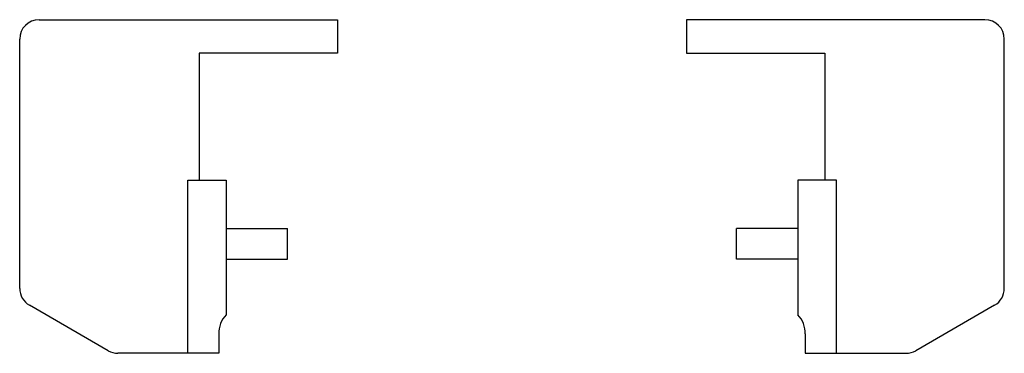
# Model space of a CAD drawing. Units: millimetres. Extents: x 18 to 144, y 91 to 134.
import ezdxf

# ---------------------------------------------------------------- set-up
doc = ezdxf.new("R2010")
doc.units = ezdxf.units.MM
doc.header["$LTSCALE"] = 14.723496
doc.layers.get('0').update_dxf_attribs({"linetype": 'CONTINUOUS'})

msp = doc.modelspace()

# ---------------------------------------------------------------- linework, layer by layer
at = {"color": 7, "linetype": 'Continuous'}
for p, q in [((20.01, 134.02), (58.46, 134.02)), ((58.46, 134.02), (58.46, 129.72)), ((103.46, 134.02), (103.46, 129.72)), ((141.91, 134.02), (103.46, 134.02)), ((17.51, 99.39), (17.51, 131.52)), ((144.41, 99.39), (144.41, 131.52)), ((40.66, 129.72), (40.66, 113.32)), ((58.46, 129.72), (40.66, 129.72)), ((103.46, 129.72), (121.26, 129.72)), ((121.26, 129.72), (121.26, 113.32)), ((39.16, 91.02), (39.16, 113.32)), ((39.16, 113.32), (44.11, 113.32)), ((44.11, 113.32), (44.11, 96)), ((122.76, 113.32), (117.81, 113.32)), ((117.81, 113.32), (117.81, 96)), ((122.76, 91.02), (122.76, 113.32)), ((44.11, 107.12), (52.01, 107.12)), ((52.01, 103.17), (52.01, 107.12)), ((117.81, 107.12), (109.91, 107.12)), ((109.91, 103.17), (109.91, 107.12)), ((44.11, 103.17), (52.01, 103.17)), ((117.81, 103.17), (109.91, 103.17)), ((28.93, 91.36), (18.76, 97.23)), ((143.16, 97.23), (132.99, 91.36)), ((43.16, 93.52), (43.16, 91.02)), ((118.76, 93.52), (118.76, 91.02)), ((43.16, 91.02), (30.18, 91.02)), ((118.76, 91.02), (131.74, 91.02))]:
    msp.add_line(p, q, dxfattribs=at)
for centre, radius, start, end in [((20.01, 131.52), 2.5, 90, 180), ((141.91, 131.52), 2.5, 0, 90), ((20.01, 99.39), 2.5, 180, 240), ((141.91, 99.39), 2.5, 300, 360), ((46.86, 93.52), 3.7, 138.0084, 180), ((115.06, 93.52), 3.7, 0, 41.9916), ((30.18, 93.52), 2.5, 240, 270), ((131.74, 93.52), 2.5, 270, 300)]:
    msp.add_arc(centre, radius, start, end, dxfattribs=at)

doc.saveas('drawing.dxf')
